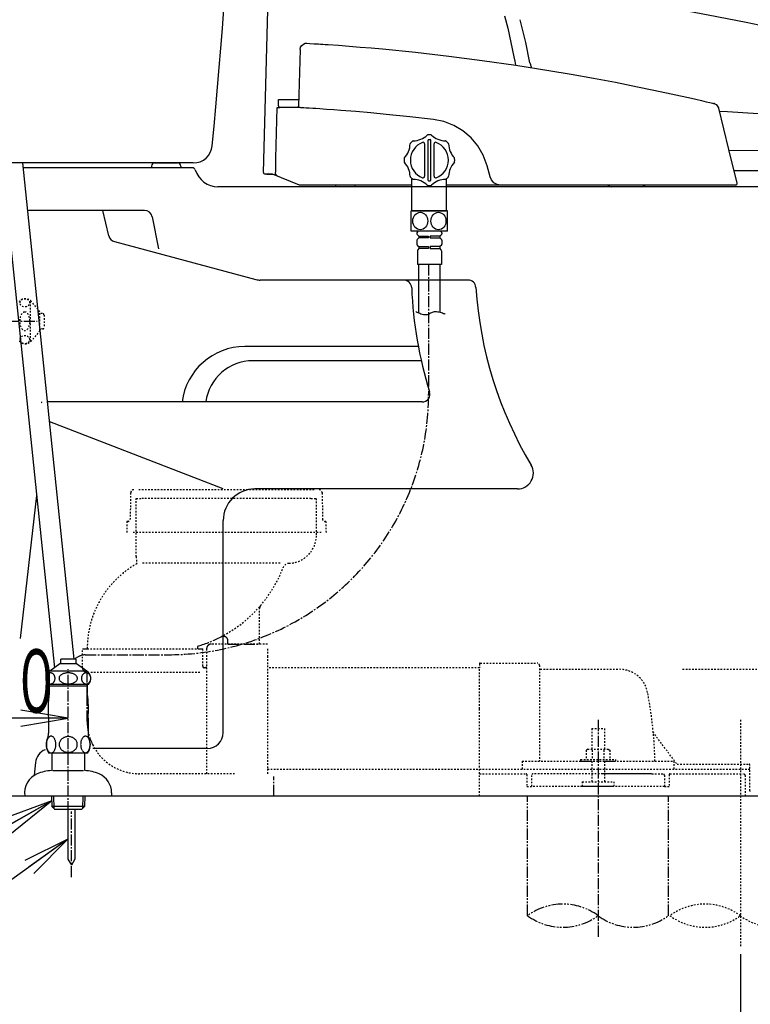
# Model space of a CAD drawing. Extents: x 0 to 2000, y 115 to 2915.
# Drawn here: x 462 to 924, y 444 to 1067 of the extents above; entities that cross this region are included whole.
import ezdxf
from ezdxf.enums import TextEntityAlignment as Align

# ---------------------------------------------------------------- set-up
doc = ezdxf.new("R2010")
doc.units = 0
for name, pattern in [('EXLTYPE2', [2, 1, -1]), ('EXLTYPE3', [10, 7, -1, 1, -1]), ('EXLTYPE4', [12, 7, -1, 1, -1, 1, -1])]:
    doc.linetypes.add(name, pattern=pattern)
doc.layers.get('0').update_dxf_attribs({"linetype": 'CONTINUOUS'})
doc.layers.get('DEFPOINTS').update_dxf_attribs({"linetype": 'CONTINUOUS'})
for name, color, linetype in [('タンク', 7, 'CONTINUOUS'), ('便器', 7, 'CONTINUOUS'), ('便座', 7, 'CONTINUOUS'), ('寸法', 7, 'CONTINUOUS'), ('止水栓', 7, 'CONTINUOUS')]:
    doc.layers.add(name, color=color, linetype=linetype)
doc.styles.add('EXCADDIM1', font='monotxt', dxfattribs={"width": 0.95, "bigfont": 'extfont'})
doc.styles.add('EXCADSTD', font='monotxt', dxfattribs={"bigfont": 'extfont'})
doc.styles.get("Standard").update_dxf_attribs({"font": 'monotxt', "bigfont": 'extfont'})
doc.dimstyles.new('ISO-25', dxfattribs={"dimtxt": 2.5, "dimasz": 2.5, "dimexe": 1.25, "dimexo": 0.625, "dimtad": 1, "dimtxsty": 'STANDARD', "dimcen": 2.5, "dimazin": 3, "dimtfac": 1, "dimtmove": 0, "dimatfit": 3})

# ---------------------------------------------------------------- blocks, each defined once
blk = doc.blocks.new('EX_NORM')
at = {"color": 0, "linetype": 'CONTINUOUS'}
for q in [(-1, 0.167), (-1, 0), (-1, -0.167)]:
    blk.add_line((0, 0), q, dxfattribs=at)
blk = doc.blocks.new('*D25')
at = {"layer": 'DEFPOINTS', "color": 0}
for p in [(392.52, 576), (917.52, 481), (917.52, 377)]:
    blk.add_point(p, dxfattribs=at)
at = {"layer": '寸法', "color": 3, "linetype": 'CONTINUOUS'}
for p, q in [((392.52, 571), (392.52, 367)), ((917.52, 476), (917.52, 367)), ((422.52, 377), (887.52, 377))]:
    blk.add_line(p, q, dxfattribs=at)
at = {"layer": '寸法', "color": 3, "xscale": 30, "yscale": 30, "zscale": 30, "rotation": 180}
blk.add_blockref('EX_NORM', (392.52, 377), dxfattribs=at)
at = {"layer": '寸法', "color": 3, "xscale": 30, "yscale": 30, "zscale": 30}
blk.add_blockref('EX_NORM', (917.52, 377), dxfattribs=at)
at = {"layer": '寸法', "color": 2, "insert": (655.02, 400.5), "char_height": 40, "attachment_point": 5, "style": 'EXCADDIM1'}
blk.add_mtext('（525）', dxfattribs=at)

msp = doc.modelspace()

# ---------------------------------------------------------------- linework, layer by layer
at = {"layer": 'タンク', "color": 7, "linetype": 'CONTINUOUS'}
msp.add_line((571.602, 976), (429.297, 976), dxfattribs=at)
at = {"layer": 'タンク', "color": 6, "linetype": 'CONTINUOUS'}
for p, q in [((450.792, 976), (483.752, 656.974)), ((496.332, 662.409), (463.841, 976))]:
    msp.add_line(p, q, dxfattribs=at)
at = {"layer": 'タンク', "color": 7, "linetype": 'CONTINUOUS'}
for centre, radius, start, end in [((-4394.513, 1454.747), 5000, 354.630752, 359.177813), ((571.602, 988), 12, 270, 354.630752)]:
    msp.add_arc(centre, radius, start, end, dxfattribs=at)
at = {"layer": '便器', "color": 7, "linetype": 'CONTINUOUS'}
for p, q in [((570.963, 973), (464.151, 973)), ((545.095, 974.07), (545.058, 973)), ((547.094, 976), (561.655, 976)), ((547.094, 976), (561.655, 976)), ((563.654, 974.07), (563.691, 973)), ((577.558, 976), (577.558, 976)), ((625.939, 961), (587.212, 961)), ((1127.515, 961), (639.939, 961)), ((540.756, 946), (466.949, 946)), ((518.212, 929.91), (514.407, 946)), ((545.665, 941.951), (549.574, 921.775)), ((521.762, 926.317), (611.242, 902.341)), ((745.284, 902), (613.83, 902)), ((713.87, 860), (604.201, 860)), ((715.741, 851), (609.247, 851)), ((716.24, 825), (479.486, 825)), ((590.514, 770), (480.787, 812.443)), ((472.513, 765.759), (462.058, 675.573)), ((776.623, 770), (610.514, 770)), ((590.514, 616), (590.514, 750)), ((580.514, 606), (508.1, 606)), ((471.842, 597.162), (470.902, 589.131)), ((392.518, 576), (1290, 576))]:
    msp.add_line(p, q, dxfattribs=at)
at = {"layer": '便器', "color": 6, "linetype": 'EXLTYPE2'}
for p, q in [((531.982, 767.537), (531.675, 750.972)), ((648.054, 769.5), (536.982, 769.5)), ((653.054, 767.537), (653.361, 750.972)), ((535.518, 727.213), (535.518, 764)), ((535.518, 764), (539.018, 764)), ((646.018, 764), (539.018, 764)), ((646.018, 764), (649.518, 764)), ((649.518, 741), (649.518, 764)), ((529.648, 749.5), (529.518, 742.5)), ((530.176, 749.5), (529.648, 749.5)), ((655.388, 749.5), (654.861, 749.5)), ((655.388, 749.5), (655.518, 742.5)), ((652.518, 742.5), (532.518, 742.5)), ((626.485, 723.009), (539.018, 723.009)), ((613.518, 672), (613.518, 694.534)), ((501.518, 657), (501.518, 669)), ((504.518, 669), (574.518, 669)), ((577.518, 658), (577.518, 669)), ((580.018, 669), (580.018, 590)), ((618.518, 672), (583.018, 672)), ((618.518, 669), (618.518, 664.348)), ((618.518, 664.348), (618.518, 600.6)), ((753.018, 660), (789.018, 660)), ((575.751, 654), (505.851, 654)), ((752.518, 657), (618.518, 657)), ((752.518, 659.5), (752.518, 657)), ((752.518, 631), (752.518, 657)), ((790.518, 658.5), (790.518, 598)), ((791.018, 656), (841.169, 656)), ((881.018, 656), (931.169, 656)), ((752.518, 576), (752.518, 631)), ((917.518, 624), (917.518, 481)), ((823.518, 618.567), (831.518, 618.567)), ((823.518, 618.567), (823.518, 605.5)), ((831.518, 618.567), (831.518, 605.5)), ((877.17, 596.4), (862.555, 615.887)), ((821.018, 605.5), (820.013, 604.919)), ((820.013, 604.919), (820.013, 599)), ((821.018, 605.5), (834.018, 605.5)), ((823.762, 604.919), (823.762, 599)), ((831.274, 604.919), (831.274, 599)), ((834.018, 605.5), (835.024, 604.919)), ((835.024, 604.919), (835.024, 599)), ((618.518, 600.6), (618.518, 593)), ((779.518, 598), (823.518, 598)), ((779.518, 598), (779.518, 593)), ((816.518, 599), (816.518, 598)), ((816.518, 599), (838.518, 599)), ((816.518, 598), (838.518, 598)), ((823.518, 598), (823.518, 585)), ((831.518, 598), (875.518, 598)), ((831.518, 598), (831.518, 585)), ((838.518, 599), (838.518, 598)), ((875.518, 598), (875.518, 593)), ((618.518, 593), (752.518, 593)), ((618.518, 593), (618.518, 590)), ((752.518, 593), (923.518, 593)), ((752.518, 593), (923.518, 593)), ((877.47, 596), (923.018, 596)), ((923.518, 579.3), (923.518, 595.5)), ((597.725, 590), (537.514, 590)), ((752.518, 590), (782.018, 590)), ((782.518, 589.5), (782.518, 582)), ((785.518, 589), (785.518, 582)), ((830.429, 590), (786.518, 590)), ((817.518, 585), (817.518, 582.25)), ((817.518, 585), (837.518, 585)), ((860.41, 590), (830.429, 590)), ((861.409, 590), (830.429, 590)), ((837.518, 585), (837.518, 582.25)), ((861.518, 590), (868.518, 590)), ((869.518, 589), (869.518, 582)), ((872.518, 589.5), (872.518, 582)), ((873.018, 590), (919.518, 590)), ((920.518, 589), (920.518, 576)), ((782.518, 582), (785.518, 582)), ((827.518, 582), (785.518, 582)), ((817.518, 582.25), (837.518, 582.25)), ((869.518, 582), (827.518, 582)), ((869.518, 582), (872.518, 582))]:
    msp.add_line(p, q, dxfattribs=at)
at = {"layer": '便器', "color": 6, "linetype": 'EXLTYPE3'}
for p, q in [((593.518, 672), (593.518, 673.89)), ((501.518, 669), (504.518, 669)), ((574.518, 669), (574.518, 670.461)), ((574.518, 669), (577.518, 669)), ((574.518, 668.953), (574.599, 669)), ((593.518, 672), (613.518, 672)), ((492.518, 565.6), (492.518, 656.2)), ((579.518, 657), (578.518, 657)), ((504.518, 637.637), (504.518, 653.127)), ((504.518, 623), (504.518, 637.637)), ((827.518, 624), (827.518, 486)), ((622.518, 576), (622.518, 588.23)), ((494.518, 524.7), (494.518, 566.2))]:
    msp.add_line(p, q, dxfattribs=at)
at = {"layer": '便器', "color": 6, "linetype": 'EXLTYPE4'}
for p, q in [((774.9, 576), (775.294, 576)), ((774.9, 576), (775.294, 576)), ((783.018, 500.308), (783.018, 576)), ((872.018, 500.308), (872.018, 576))]:
    msp.add_line(p, q, dxfattribs=at)
at = {"layer": '便器', "color": 6, "linetype": 'CONTINUOUS'}
for p, q in [((492.268, 567.7), (492.268, 536.097)), ((496.768, 567.7), (496.768, 536.097)), ((492.268, 536.097), (494.518, 532.2)), ((496.768, 536.097), (494.518, 532.2))]:
    msp.add_line(p, q, dxfattribs=at)
at = {"layer": '便器', "color": 7, "linetype": 'CONTINUOUS'}
for centre, radius, start, end in [((547.094, 974), 2, 90, 178), ((561.655, 974), 2, 2, 90), ((570.963, 971), 2, 17.104635, 90), ((587.212, 976), 15, 197.104635, 270), ((540.756, 941), 5, 10.965285, 90), ((523.056, 931.146), 5, 193.305622, 255), ((613.83, 912), 10, 255, 270), ((704.699, 897), 5, 2.112211, 90), ((959.526, 906.398), 250, 182.112211, 197.433687), ((745.284, 897), 5, 3.702562, 90), ((999.751, 913.467), 250, 183.702562, 210.886233), ((604.201, 820), 40, 90, 172.819244), ((609.247, 821), 30, 90, 172.337744), ((716.24, 830), 5, 270, 17.433687), ((936.521, 1005.29), 495, 201.359711, 201.436282), ((776.623, 780), 10, 270, 30.886233), ((610.514, 750), 20, 90, 180), ((580.514, 616), 10, 270, 0), ((481.774, 596), 10, 112.946551, 173.327272)]:
    msp.add_arc(centre, radius, start, end, dxfattribs=at)
at = {"layer": '便器', "color": 6, "linetype": 'EXLTYPE2'}
for centre, radius, start, end in [((533.982, 767.5), 2, 90, 178.939088), ((651.054, 767.5), 2, 1.060912, 90), ((530.176, 751), 1.5, 270, 358.939088), ((654.861, 751), 1.5, 181.060912, 270), ((631.518, 741), 18, 271.846526, 359.999983), ((566.189, 669), 61.671, 119.475075, 179.999937), ((553.519, 727.214), 18.001, 180.000473, 192.239093), ((535.696, 722.95), 0.3, 299.482884, 6.200411), ((532.018, 722.549), 4, 6.211394, 12.239409), ((632.227, 719.011), 4, 91.846824, 158.925074), ((551.059, 750.291), 82.987, 297.315346, 338.924917), ((753.018, 659.5), 0.5, 90.000008, 179.99999), ((789.018, 658.5), 1.5, 359.999995, 89.999997), ((791.018, 656.5), 0.5, 179.99999, 269.999999), ((841.169, 638), 18, 11.039739, 89.999984), ((610.518, 593), 253, 5.215901, 11.039711), ((862.955, 616.187), 0.5, 185.248055, 216.869801), ((862.955, 616.187), 0.5, 185.248055, 216.869801), ((610.518, 593), 253, 1.1324, 5.215901), ((537.514, 622.999), 32.996, 206.279225, 270), ((923.018, 595.5), 0.5, 359.999995, 90.000011), ((782.018, 589.5), 0.5, 359.999995, 90.000011), ((786.518, 589), 1, 89.999977, 180.000009), ((868.518, 589), 1, 359.999995, 90.000004), ((873.018, 589.5), 0.5, 89.999991, 180.000002), ((919.518, 589), 1, 359.999995, 90.000004), ((923.818, 579.3), 0.3, 180.000376, 269.999586), ((895.268, 470.122), 37.5, 53.60609, 126.39391), ((895.268, 530.493), 37.5, 233.60609, 306.39391), ((939.768, 530.493), 37.5, 233.60609, 306.39391)]:
    msp.add_arc(centre, radius, start, end, dxfattribs=at)
at = {"layer": '便器', "color": 6, "linetype": 'EXLTYPE3'}
for centre, radius, start, end in [((616.518, 694.534), 3, 139.577252, 179.999896), ((551.052, 750.287), 82.989, 286.579311, 297.32031), ((590.518, 673.89), 3, 0.00001, 117.320589), ((574.818, 670.461), 0.3, 106.579972, 180.000005), ((583.018, 669), 3, 89.999996, 180.000005), ((504.518, 657), 3, 180.000009, 255.522489), ((503.518, 653.127), 1, 359.999819, 75.522931), ((578.518, 658), 1, 180.000005, 270.000001), ((579.518, 657.5), 0.5, 269.999997, 0), ((537.514, 622.999), 32.996, 179.998612, 206.279225)]:
    msp.add_arc(centre, radius, start, end, dxfattribs=at)
at = {"layer": '便器', "color": 6, "linetype": 'CONTINUOUS'}
msp.add_arc((521.493, 604.676), 25, 141.057556, 141.057605, dxfattribs=at)
at = {"layer": '便器', "color": 6, "linetype": 'EXLTYPE4'}
for centre, start, end in [((805.268, 470.122), 53.60609, 126.39391), ((805.268, 530.494), 233.60609, 306.39391), ((849.768, 530.494), 233.60609, 306.39391)]:
    msp.add_arc(centre, 37.5, start, end, dxfattribs=at)
at = {"layer": '便器', "color": 6, "linetype": 'CONTINUOUS'}
msp.add_point((653.054, 767.537), dxfattribs=at)
at = {"layer": '便座', "color": 6, "linetype": 'EXLTYPE2'}
for p, q in [((468.56, 863.5), (468.56, 888.5)), ((474.56, 882), (469.159, 888.5)), ((474.56, 870), (474.56, 882)), ((476.242, 880.898), (474.56, 880.982)), ((477.192, 879.899), (477.192, 872.102)), ((474.56, 870), (469.159, 863.5)), ((476.242, 871.103), (474.56, 871.019))]:
    msp.add_line(p, q, dxfattribs=at)
at = {"layer": '便座', "color": 6, "linetype": 'EXLTYPE3'}
msp.add_line((384.358, 876), (472.861, 876), dxfattribs=at)
at = {"layer": '便座', "color": 6, "linetype": 'CONTINUOUS', "flags": 128}
msp.add_lwpolyline([(501.548, 656.789), (501.548, 658.237)], dxfattribs=at)
at = {"layer": '便座', "color": 6, "linetype": 'EXLTYPE2'}
for centre, radius, start, end in [((465.36, 885.25), 5, 40.541602, 139.458398), ((476.192, 879.899), 1, 0, 87.137595), ((476.192, 872.102), 1, 272.862405, 0), ((465.36, 866.75), 5, 220.541602, 319.458398)]:
    msp.add_arc(centre, radius, start, end, dxfattribs=at)
for centre, major_axis, ratio in [((465.06, 887.621), (-3, 0), 0.8735), ((465.06, 876), (0, 6), 0.5), ((465.06, 864.38), (-3, 0), 0.8735)]:
    msp.add_ellipse(centre, major_axis=major_axis, ratio=ratio, dxfattribs=at)
at = {"layer": '寸法', "color": 6, "linetype": 'CONTINUOUS'}
for p, q in [((616, 970.026), (619.334, 1097.357)), ((639.208, 1047.807), (638.16, 1012.01)), ((639.208, 1047.807), (639.209, 1047.82)), ((625.417, 1012.121), (625.522, 1016.139)), ((625.522, 1016.139), (631.42, 1016.139)), ((631.42, 1016.139), (638.281, 1016.139)), ((624.527, 1011.095), (626.416, 1011.095)), ((631.315, 1011.095), (626.416, 1011.095)), ((637.175, 1011.095), (631.315, 1011.095)), ((638.16, 1012.01), (638.159, 1012.007)), ((719.871, 990.32), (719.871, 965.32)), ((720.371, 990.82), (721.371, 990.82)), ((721.871, 965.32), (721.871, 990.32)), ((717.871, 988.067), (717.871, 967.573)), ((723.871, 967.573), (723.871, 988.067)), ((910.349, 984.208), (991.537, 983.382)), ((759.248, 967.188), (757.376, 974.172)), ((985.833, 971.003), (913.606, 971.003)), ((621.756, 969), (617, 969)), ((618.106, 969), (619.075, 969)), ((619.095, 969.75), (619.074, 969.75)), ((619.075, 969), (621.757, 969)), ((638.773, 962), (621.757, 969)), ((709.731, 946.12), (709.731, 965.778)), ((720.371, 964.82), (721.371, 964.82)), ((731.731, 946.12), (731.731, 966.07)), ((709.731, 962), (638.773, 962)), ((661.753, 961), (661.753, 962)), ((673.753, 962), (673.753, 961)), ((914.602, 962), (731.731, 962)), ((854.798, 961), (835.926, 961)), ((732.371, 945.82), (709.371, 945.82)), ((709.371, 932.82), (709.371, 945.82)), ((710.031, 945.82), (710.331, 945.82)), ((710.171, 945.82), (710.471, 945.82)), ((710.471, 945.82), (731.271, 945.82)), ((731.271, 945.82), (731.571, 945.82)), ((732.371, 932.82), (732.371, 945.82)), ((732.371, 932.82), (709.371, 932.82)), ((712.971, 931.82), (712.971, 931.313)), ((713.362, 930.52), (714.271, 929.82)), ((714.271, 928.62), (713.362, 927.921)), ((728.171, 932.82), (713.571, 932.82)), ((727.771, 932.82), (713.971, 932.82)), ((714.271, 929.82), (720.271, 929.82)), ((714.271, 929.82), (714.271, 928.62)), ((720.271, 928.62), (714.271, 928.62)), ((720.271, 929.82), (720.271, 928.62)), ((727.471, 929.82), (721.471, 929.82)), ((721.471, 929.82), (721.471, 928.62)), ((721.471, 928.62), (727.471, 928.62)), ((728.381, 930.52), (727.471, 929.82)), ((727.471, 929.82), (727.471, 928.62)), ((727.471, 928.62), (728.381, 927.921)), ((728.771, 931.82), (728.771, 931.313)), ((712.971, 927.128), (712.971, 924.613)), ((713.362, 923.82), (714.271, 923.12)), ((714.271, 921.92), (713.564, 921.213)), ((714.271, 923.12), (720.271, 923.12)), ((714.271, 923.12), (714.271, 921.92)), ((720.271, 921.92), (714.271, 921.92)), ((720.271, 923.12), (720.271, 921.92)), ((727.471, 923.12), (721.471, 923.12)), ((721.471, 923.12), (721.471, 921.92)), ((721.471, 921.92), (727.471, 921.92)), ((728.381, 923.82), (727.471, 923.12)), ((727.471, 923.12), (727.471, 921.92)), ((727.471, 921.92), (728.179, 921.213)), ((728.771, 927.128), (728.771, 924.613)), ((713.271, 920.506), (713.271, 911.82)), ((728.471, 920.506), (728.471, 911.82)), ((728.471, 911.82), (713.271, 911.82)), ((714.069, 911.82), (714.069, 881.314)), ((727.671, 881.681), (727.671, 911.82))]:
    msp.add_line(p, q, dxfattribs=at)
at = {"layer": '寸法', "color": 7, "linetype": 'CONTINUOUS'}
for p, q in [((709.731, 961), (587.212, 961)), ((1127.515, 961), (731.731, 961))]:
    msp.add_line(p, q, dxfattribs=at)
at = {"layer": '寸法', "color": 6, "linetype": 'EXLTYPE3'}
for p, q in [((720.415, 911.82), (720.415, 829.962)), ((503.239, 665.226), (555.679, 665.226))]:
    msp.add_line(p, q, dxfattribs=at)
at = {"layer": '寸法', "color": 3, "linetype": 'CONTINUOUS'}
for p, q in [((492.518, 625.1), (462.518, 630.1)), ((492.518, 625.1), (392.518, 625.1)), ((462.518, 620.1), (492.518, 625.1))]:
    msp.add_line(p, q, dxfattribs=at)
at = {"layer": '寸法', "color": 6, "linetype": 'CONTINUOUS', "flags": 128}
for points in [[(768.446, 1068.984), (770.443, 1061.239), (774.359, 1043.167)], [(784.497, 1039.39), (781.846, 1052.183), (778.372, 1066.565)], [(639.209, 1047.82), (639.472, 1049.134), (640.154, 1050.287), (641.179, 1051.15), (642.433, 1051.627), (643.415, 1051.697), (643.448, 1051.696)], [(643.448, 1051.696), (645.368, 1051.579), (648.039, 1051.412), (650.822, 1051.233), (651.96, 1051.158), (653.456, 1051.058), (655.067, 1050.949), (656.913, 1050.823)], [(656.913, 1050.823), (663.317, 1050.363), (670.075, 1049.848), (677.066, 1049.285), (684.17, 1048.681), (691.265, 1048.043), (712.195, 1045.957), (733.249, 1043.558), (754.357, 1040.852), (775.452, 1037.847), (796.466, 1034.547), (810.569, 1032.159), (824.646, 1029.636), (838.646, 1026.991), (852.516, 1024.235), (861.712, 1022.331), (870.79, 1020.393), (879.605, 1018.456), (884.651, 1017.321), (889.387, 1016.24), (892.904, 1015.427), (895.876, 1014.733), (898.2, 1014.185), (899.85, 1013.794), (900.538, 1013.63), (900.897, 1013.545), (900.84, 1013.558)], [(774.359, 1043.167), (774.888, 1040.287), (775.313, 1037.866)], [(623.668, 969.079), (623.708, 971.078), (623.872, 979.072), (624.527, 1011.095)], [(639.1, 1010.982), (637.654, 1011.067), (637.175, 1011.095)], [(639.1, 1010.982), (639.083, 1010.983), (638.912, 1011.011), (638.605, 1011.148), (638.361, 1011.377), (638.207, 1011.675), (638.159, 1012.007)], [(660.428, 1009.566), (655.727, 1009.905), (651.523, 1010.196), (649.116, 1010.356), (647.207, 1010.481), (644.769, 1010.637), (642.953, 1010.75), (641.555, 1010.836), (640.37, 1010.907), (639.555, 1010.955), (639.1, 1010.982)], [(723.408, 1003.546), (708.477, 1005.223), (693.607, 1006.738), (683.92, 1007.642), (674.315, 1008.475), (664.868, 1009.232), (660.428, 1009.566)], [(903.854, 1010.631), (903.831, 1010.774), (903.499, 1011.572), (903.063, 1012.211), (902.581, 1012.698), (902.101, 1013.047), (901.67, 1013.28), (901.323, 1013.42), (901.088, 1013.495), (900.99, 1013.522), (900.966, 1013.528), (900.954, 1013.531), (900.945, 1013.533), (900.936, 1013.535), (900.927, 1013.538), (900.907, 1013.542), (900.704, 1013.591), (900.68, 1013.596)], [(915.517, 963.255), (910.253, 984.597), (903.834, 1010.613)], [(1146.141, 998.054), (1146.043, 998.056), (1144.419, 998.088), (1141.71, 998.142), (1137.972, 998.22), (1133.268, 998.321), (1127.68, 998.447), (1121.291, 998.599), (1114.177, 998.778), (1106.5, 998.983), (1098.069, 999.221), (1089.313, 999.483), (1079.915, 999.782), (1067.025, 1000.22), (1053.441, 1000.718), (1039.282, 1001.277), (1021.881, 1002.018), (1003.947, 1002.846), (985.549, 1003.762), (966.835, 1004.763), (947.839, 1005.852), (928.694, 1007.023), (909.374, 1008.279), (904.324, 1008.627)], [(757.376, 974.172), (754.898, 980.92), (751.51, 986.746), (747.2, 991.925), (742.071, 996.305), (736.286, 999.765), (730.004, 1002.197), (723.408, 1003.546)], [(624.937, 967.692), (624.714, 967.823), (624.426, 968.076), (624.018, 968.549), (623.671, 969.074), (623.668, 969.079)], [(766.009, 962), (763.693, 962.394), (761.638, 963.533), (760.075, 965.287), (759.248, 967.188)], [(712.242, 882.157), (712.332, 882.111), (712.587, 881.983), (712.985, 881.793), (713.502, 881.557), (714.116, 881.294), (714.803, 881.022), (715.541, 880.759), (716.306, 880.523), (717.077, 880.332), (717.83, 880.204), (718.542, 880.157), (719.186, 880.202), (719.781, 880.326), (720.336, 880.512), (720.864, 880.742), (721.375, 880.999), (721.881, 881.267), (722.394, 881.528), (722.926, 881.765), (723.486, 881.96), (724.088, 882.097), (724.742, 882.157), (725.444, 882.132), (726.185, 882.032), (726.944, 881.874), (727.698, 881.674), (728.424, 881.448), (729.1, 881.213), (729.703, 880.984), (730.211, 880.778), (730.602, 880.611), (730.853, 880.498), (730.942, 880.457)]]:
    msp.add_lwpolyline(points, dxfattribs=at)
at = {"layer": '寸法', "color": 6, "linetype": 'CONTINUOUS'}
for centre, radius, start, end in [((191.641, -2616.965), 3753.273, 75.415073, 81.417919), ((813.919, 1045.487), 30.047, 191.707861, 193.740579), ((813.836, 1045.467), 29.962, 193.740579, 195.779004), ((813.918, 1045.49), 30.047, 195.779004, 197.811709), ((626.416, 1012.095), 1, 178.5, 270), ((720.871, 977.82), 16, 131.181903, 138.818097), ((710.665, 989.486), 0.5, 91.200882, 131.181903), ((710.379, 1003.147), 13.164, 271.200882, 313.814765), ((719.839, 993.287), 0.5, 93.817448, 133.814765), ((720.871, 977.82), 16.001, 86.182552, 93.817448), ((720.371, 990.32), 0.5, 90, 180), ((721.371, 990.32), 0.5, 0, 90), ((721.904, 993.287), 0.5, 46.185235, 86.182552), ((731.364, 1003.147), 13.164, 226.185235, 268.799118), ((731.077, 989.486), 0.5, 48.818097, 88.799118), ((720.871, 977.82), 16, 41.181903, 48.818097), ((695.544, 988.313), 13.164, 316.185235, 358.799118), ((709.206, 988.026), 0.5, 138.818097, 178.799118), ((720.871, 977.82), 12, 111.323687, 248.676313), ((716.871, 988.067), 1, 0, 111.323687), ((724.871, 988.067), 1, 68.676313, 180), ((720.871, 977.82), 12, 291.323687, 68.676313), ((732.537, 988.026), 0.5, 1.200882, 41.181903), ((746.199, 988.313), 13.164, 181.200882, 223.814765), ((720.871, 977.82), 16.001, 176.182552, 183.817448), ((705.404, 978.852), 0.5, 136.185235, 176.182552), ((736.339, 978.852), 0.5, 3.817448, 43.814765), ((720.871, 977.82), 16.001, 356.182552, 3.817448), ((705.404, 976.788), 0.5, 183.817448, 223.814765), ((695.544, 967.328), 13.164, 1.200882, 43.814765), ((746.199, 967.328), 13.164, 136.185235, 178.799118), ((736.339, 976.788), 0.5, 316.185235, 356.182552), ((617, 970), 1, 178.5, 270), ((709.206, 967.614), 0.5, 181.200882, 221.181903), ((720.871, 977.82), 16, 221.181903, 228.818097), ((710.665, 966.155), 0.5, 228.818097, 268.799118), ((710.379, 952.493), 13.164, 46.185235, 88.799118), ((716.871, 967.573), 1, 248.676313, 0), ((720.371, 965.32), 0.5, 180, 270), ((721.371, 965.32), 0.5, 270, 0), ((731.364, 952.493), 13.164, 91.200882, 133.814765), ((724.871, 967.573), 1, 180, 291.323687), ((731.077, 966.155), 0.5, 271.200882, 311.181903), ((720.871, 977.82), 16, 311.181903, 318.818097), ((732.537, 967.614), 0.5, 318.818097, 358.799118), ((719.839, 962.353), 0.5, 226.185235, 266.182552), ((720.871, 977.82), 16.001, 266.182552, 273.817448), ((721.904, 962.353), 0.5, 273.817448, 313.814765), ((835.926, 964), 3, 221.810315, 270), ((854.798, 964), 3, 270, 318.189685), ((914.555, 963), 1, 272.670609, 14.285612), ((710.031, 946.12), 0.3, 180, 270), ((710.171, 946.12), 0.3, 180, 270), ((731.431, 946.12), 0.3, 270, 0), ((731.571, 946.12), 0.3, 270, 0), ((713.971, 931.82), 1, 90, 180), ((713.971, 931.313), 1, 180, 232.431408), ((713.971, 927.128), 1, 127.568592, 180), ((727.771, 931.82), 1, 0, 90), ((727.771, 931.313), 1, 307.568592, 0), ((727.771, 927.128), 1, 0, 52.431408), ((713.971, 924.613), 1, 180, 232.431408), ((714.271, 920.506), 1, 135, 180), ((727.471, 920.506), 1, 0, 45), ((727.771, 924.613), 1, 307.568592, 0)]:
    msp.add_arc(centre, radius, start, end, dxfattribs=at)
at = {"layer": '寸法', "color": 6, "linetype": 'EXLTYPE3'}
for centre, radius, start, end in [((555.679, 829.962), 164.736, 270, 0), ((504.238, 653.548), 11.72, 94.892114, 128.186739)]:
    msp.add_arc(centre, radius, start, end, dxfattribs=at)
at = {"layer": '寸法', "color": 6, "linetype": 'CONTINUOUS'}
for centre, major_axis in [((715.119, 939.32), (0, 5.5)), ((726.623, 939.32), (0, -5.5))]:
    msp.add_ellipse(centre, major_axis=major_axis, ratio=0.8636364, dxfattribs=at)
at = {"layer": '止水栓', "color": 6, "linetype": 'CONTINUOUS'}
for p, q in [((487.767, 659.401), (487.767, 662.409)), ((497.269, 662.409), (487.767, 662.409)), ((497.269, 662.409), (497.269, 659.401)), ((479.973, 653.439), (479.745, 653.3)), ((480.211, 653.554), (479.973, 653.439)), ((480.457, 653.647), (480.211, 653.554)), ((480.709, 653.713), (480.457, 653.647)), ((480.964, 653.752), (480.709, 653.713)), ((487.219, 659.401), (480.772, 654.887)), ((504.265, 654.887), (480.772, 654.887)), ((481.222, 653.766), (480.964, 653.752)), ((481.479, 653.752), (481.221, 653.766)), ((481.735, 653.713), (481.479, 653.752)), ((481.986, 653.647), (481.735, 653.713)), ((482.233, 653.556), (481.986, 653.647)), ((482.471, 653.442), (482.233, 653.556)), ((482.699, 653.3), (482.471, 653.442)), ((497.818, 659.401), (487.219, 659.401)), ((490.052, 653.439), (489.6, 653.3)), ((490.522, 653.556), (490.052, 653.439)), ((491.008, 653.647), (490.522, 653.556)), ((491.505, 653.713), (491.008, 653.647)), ((492.009, 653.754), (491.505, 653.713)), ((492.518, 653.766), (492.009, 653.754)), ((493.027, 653.752), (492.518, 653.764)), ((493.531, 653.713), (493.027, 653.752)), ((494.028, 653.647), (493.531, 653.713)), ((494.513, 653.556), (494.028, 653.647)), ((494.984, 653.442), (494.513, 653.556)), ((495.436, 653.3), (494.984, 653.442)), ((504.265, 654.887), (497.818, 659.401)), ((502.563, 653.439), (502.334, 653.3)), ((502.801, 653.554), (502.563, 653.439)), ((503.047, 653.647), (502.801, 653.554)), ((503.299, 653.713), (503.047, 653.647)), ((503.554, 653.752), (503.299, 653.713)), ((503.812, 653.766), (503.554, 653.752)), ((504.069, 653.752), (503.811, 653.766)), ((504.325, 653.713), (504.069, 653.752)), ((504.577, 653.647), (504.325, 653.713)), ((504.823, 653.556), (504.577, 653.647)), ((505.061, 653.442), (504.823, 653.556)), ((505.29, 653.3), (505.061, 653.442)), ((478.28, 650.578), (478.268, 650.275)), ((478.268, 650.275), (478.279, 649.97)), ((478.279, 649.97), (478.313, 649.67)), ((478.313, 650.881), (478.28, 650.578)), ((478.369, 651.179), (478.313, 650.881)), ((478.313, 649.67), (478.369, 649.372)), ((478.446, 651.469), (478.369, 651.179)), ((478.369, 649.372), (478.446, 649.081)), ((478.545, 651.75), (478.446, 651.469)), ((478.446, 649.081), (478.545, 648.801)), ((478.664, 652.021), (478.545, 651.75)), ((478.545, 648.801), (478.664, 648.53)), ((478.802, 652.277), (478.664, 652.021)), ((478.664, 648.53), (478.802, 648.273)), ((478.959, 652.519), (478.802, 652.277)), ((478.802, 648.273), (478.959, 648.029)), ((479.133, 652.743), (478.959, 652.519)), ((478.959, 648.029), (479.133, 647.807)), ((479.323, 652.951), (479.133, 652.743)), ((479.133, 647.807), (479.323, 647.602)), ((479.528, 653.137), (479.323, 652.951)), ((479.323, 647.602), (479.527, 647.416)), ((479.527, 647.416), (479.745, 647.25)), ((479.745, 653.3), (479.528, 653.137)), ((479.745, 647.25), (479.974, 647.109)), ((482.47, 647.111), (482.699, 647.25)), ((482.916, 653.134), (482.699, 653.3)), ((482.699, 647.25), (482.917, 647.414)), ((483.121, 652.949), (482.916, 653.134)), ((482.917, 647.414), (483.121, 647.599)), ((483.311, 652.743), (483.121, 652.949)), ((483.121, 647.599), (483.311, 647.807)), ((483.485, 652.521), (483.311, 652.743)), ((483.311, 647.807), (483.485, 648.032)), ((483.642, 652.277), (483.485, 652.521)), ((483.485, 648.032), (483.642, 648.273)), ((483.78, 652.021), (483.642, 652.277)), ((483.642, 648.273), (483.78, 648.53)), ((483.899, 651.75), (483.78, 652.021)), ((483.78, 648.53), (483.899, 648.801)), ((483.998, 651.469), (483.899, 651.75)), ((483.899, 648.801), (483.998, 649.081)), ((484.076, 651.179), (483.998, 651.469)), ((483.998, 649.081), (484.076, 649.372)), ((484.131, 650.881), (484.076, 651.179)), ((484.076, 649.372), (484.131, 649.67)), ((484.165, 650.58), (484.131, 650.881)), ((484.131, 649.67), (484.165, 649.972)), ((484.176, 650.275), (484.165, 650.58)), ((484.165, 649.972), (484.176, 650.275)), ((486.705, 650.578), (486.683, 650.275)), ((486.683, 650.275), (486.705, 649.97)), ((486.772, 650.881), (486.705, 650.578)), ((486.705, 649.97), (486.772, 649.67)), ((486.882, 651.179), (486.772, 650.881)), ((486.772, 649.67), (486.882, 649.372)), ((487.034, 651.469), (486.882, 651.179)), ((486.882, 649.372), (487.035, 649.081)), ((487.229, 651.75), (487.034, 651.469)), ((487.035, 649.081), (487.23, 648.801)), ((487.464, 652.021), (487.229, 651.75)), ((487.23, 648.801), (487.464, 648.53)), ((487.738, 652.277), (487.464, 652.021)), ((487.464, 648.53), (487.738, 648.273)), ((488.048, 652.519), (487.738, 652.277)), ((487.738, 648.273), (488.048, 648.029)), ((488.392, 652.743), (488.048, 652.519)), ((488.048, 648.029), (488.392, 647.807)), ((488.767, 652.951), (488.392, 652.743)), ((488.392, 647.807), (488.767, 647.602)), ((489.171, 653.137), (488.767, 652.951)), ((488.767, 647.602), (489.171, 647.416)), ((489.6, 653.3), (489.171, 653.137)), ((489.171, 647.416), (489.6, 647.25)), ((489.6, 647.25), (490.052, 647.109)), ((494.984, 647.111), (495.436, 647.25)), ((495.865, 653.134), (495.436, 653.3)), ((495.436, 647.25), (495.865, 647.414)), ((496.269, 652.949), (495.865, 653.134)), ((495.865, 647.414), (496.269, 647.599)), ((496.644, 652.743), (496.269, 652.949)), ((496.269, 647.599), (496.644, 647.807)), ((496.988, 652.521), (496.644, 652.743)), ((496.644, 647.807), (496.988, 648.032)), ((497.298, 652.277), (496.988, 652.521)), ((496.988, 648.032), (497.297, 648.273)), ((497.297, 648.273), (497.572, 648.53)), ((497.572, 652.021), (497.298, 652.277)), ((497.806, 651.75), (497.572, 652.021)), ((497.572, 648.53), (497.806, 648.801)), ((498.001, 651.469), (497.806, 651.75)), ((497.806, 648.801), (498.001, 649.081)), ((498.154, 651.179), (498.001, 651.469)), ((498.001, 649.081), (498.154, 649.372)), ((498.264, 650.881), (498.154, 651.179)), ((498.154, 649.372), (498.264, 649.67)), ((498.331, 650.58), (498.264, 650.881)), ((498.264, 649.67), (498.331, 649.972)), ((498.353, 650.275), (498.331, 650.58)), ((498.331, 649.972), (498.353, 650.275)), ((500.867, 650.578), (500.856, 650.275)), ((500.856, 650.275), (500.867, 649.97)), ((500.901, 650.881), (500.867, 650.578)), ((500.867, 649.97), (500.901, 649.67)), ((500.957, 651.179), (500.901, 650.881)), ((500.901, 649.67), (500.957, 649.372)), ((501.034, 651.469), (500.957, 651.179)), ((500.957, 649.372), (501.034, 649.081)), ((501.133, 651.75), (501.034, 651.469)), ((501.034, 649.081), (501.133, 648.801)), ((501.252, 652.021), (501.133, 651.75)), ((501.133, 648.801), (501.252, 648.53)), ((501.39, 652.277), (501.252, 652.021)), ((501.252, 648.53), (501.39, 648.273)), ((501.547, 652.519), (501.39, 652.277)), ((501.39, 648.273), (501.547, 648.029)), ((501.722, 652.743), (501.547, 652.519)), ((501.547, 648.029), (501.722, 647.807)), ((501.912, 652.951), (501.722, 652.743)), ((501.722, 647.807), (501.912, 647.602)), ((502.116, 653.137), (501.912, 652.951)), ((501.912, 647.602), (502.116, 647.416)), ((502.334, 653.3), (502.116, 653.137)), ((502.116, 647.416), (502.334, 647.25)), ((502.334, 647.25), (502.563, 647.109)), ((505.061, 647.111), (505.29, 647.25)), ((505.507, 653.134), (505.29, 653.3)), ((505.29, 647.25), (505.507, 647.414)), ((505.712, 652.949), (505.507, 653.134)), ((505.507, 647.414), (505.712, 647.599)), ((505.902, 652.743), (505.712, 652.949)), ((505.712, 647.599), (505.902, 647.807)), ((506.076, 652.521), (505.902, 652.743)), ((505.902, 647.807), (506.076, 648.032)), ((506.233, 652.277), (506.076, 652.521)), ((506.076, 648.032), (506.233, 648.273)), ((506.372, 652.021), (506.233, 652.277)), ((506.233, 648.273), (506.372, 648.53)), ((506.491, 651.75), (506.372, 652.021)), ((506.372, 648.53), (506.491, 648.801)), ((506.589, 651.469), (506.491, 651.75)), ((506.491, 648.801), (506.59, 649.081)), ((506.667, 651.179), (506.589, 651.469)), ((506.59, 649.081), (506.667, 649.372)), ((506.723, 650.881), (506.667, 651.179)), ((506.667, 649.372), (506.723, 649.67)), ((506.757, 650.58), (506.723, 650.881)), ((506.723, 649.67), (506.756, 649.972)), ((506.756, 649.972), (506.768, 650.275)), ((506.768, 650.275), (506.757, 650.58)), ((505.269, 646.501), (479.768, 646.501)), ((479.974, 647.109), (480.212, 646.994)), ((480.212, 646.994), (480.457, 646.904)), ((480.457, 646.904), (480.709, 646.838)), ((480.514, 646.501), (480.514, 640.683)), ((480.519, 645.5), (504.518, 645.5)), ((480.709, 646.838), (480.964, 646.799)), ((481.222, 646.784), (481.479, 646.799)), ((481.479, 646.799), (481.735, 646.838)), ((481.735, 646.838), (481.986, 646.904)), ((481.986, 646.904), (482.232, 646.996)), ((482.232, 646.996), (482.47, 647.111)), ((490.052, 647.109), (490.523, 646.994)), ((490.523, 646.994), (491.008, 646.904)), ((491.008, 646.904), (491.505, 646.838)), ((491.505, 646.838), (492.009, 646.799)), ((492.009, 646.799), (492.518, 646.784)), ((492.518, 646.784), (493.027, 646.796)), ((493.027, 646.796), (493.531, 646.838)), ((493.531, 646.838), (494.028, 646.904)), ((494.028, 646.904), (494.514, 646.994)), ((494.514, 646.994), (494.984, 647.111)), ((502.563, 647.109), (502.801, 646.994)), ((502.801, 646.994), (503.047, 646.904)), ((503.047, 646.904), (503.299, 646.838)), ((503.299, 646.838), (503.554, 646.799)), ((503.554, 646.799), (503.812, 646.784)), ((503.812, 646.784), (504.07, 646.799)), ((504.07, 646.799), (504.325, 646.838)), ((504.325, 646.838), (504.577, 646.904)), ((504.522, 646.501), (504.522, 640.683)), ((504.577, 646.904), (504.823, 646.996)), ((504.823, 646.996), (505.061, 647.111)), ((480.018, 625.102), (480.018, 615.69)), ((505.018, 625.102), (505.018, 615.69)), ((478.773, 609.841), (478.714, 609.391)), ((478.851, 610.28), (478.773, 609.841)), ((478.951, 610.707), (478.851, 610.28)), ((479.071, 611.115), (478.951, 610.707)), ((479.212, 611.506), (479.071, 611.115)), ((479.371, 611.869), (479.212, 611.506)), ((479.549, 612.211), (479.371, 611.869)), ((479.742, 612.521), (479.549, 612.211)), ((479.95, 612.802), (479.742, 612.521)), ((480.169, 613.051), (479.95, 612.802)), ((480.401, 613.263), (480.169, 613.051)), ((480.643, 613.439), (480.401, 613.263)), ((480.895, 613.578), (480.643, 613.439)), ((481.148, 613.679), (480.895, 613.578)), ((481.41, 613.74), (481.148, 613.679)), ((481.671, 613.759), (481.41, 613.74)), ((481.932, 613.74), (481.671, 613.759)), ((482.191, 613.679), (481.932, 613.74)), ((482.447, 613.578), (482.191, 613.679)), ((482.696, 613.442), (482.447, 613.578)), ((482.938, 613.263), (482.696, 613.442)), ((483.17, 613.051), (482.938, 613.263)), ((483.39, 612.802), (483.17, 613.051)), ((483.597, 612.521), (483.39, 612.802)), ((483.793, 612.211), (483.597, 612.521)), ((483.968, 611.869), (483.793, 612.211)), ((484.127, 611.506), (483.968, 611.869)), ((484.269, 611.115), (484.127, 611.506)), ((484.388, 610.707), (484.269, 611.115)), ((484.488, 610.28), (484.388, 610.707)), ((484.569, 609.841), (484.488, 610.28)), ((484.625, 609.391), (484.569, 609.841)), ((487.113, 610.2), (486.961, 609.784)), ((487.306, 610.602), (487.113, 610.2)), ((487.538, 610.988), (487.306, 610.602)), ((487.806, 611.357), (487.538, 610.988)), ((488.111, 611.703), (487.806, 611.357)), ((488.448, 612.023), (488.111, 611.703)), ((488.819, 612.319), (488.448, 612.023)), ((489.217, 612.585), (488.819, 612.319)), ((489.64, 612.819), (489.217, 612.585)), ((490.084, 613.019), (489.64, 612.819)), ((490.545, 613.188), (490.084, 613.019)), ((491.024, 613.317), (490.545, 613.188)), ((491.515, 613.412), (491.024, 613.317)), ((492.01, 613.469), (491.515, 613.412)), ((492.511, 613.488), (492.01, 613.469)), ((492.513, 613.488), (492.511, 613.488)), ((492.516, 613.488), (492.513, 613.488)), ((492.518, 613.488), (492.516, 613.488)), ((493.053, 613.466), (492.572, 613.488)), ((493.529, 613.41), (493.053, 613.466)), ((493.998, 613.317), (493.529, 613.41)), ((494.476, 613.188), (493.998, 613.317)), ((494.94, 613.019), (494.476, 613.188)), ((495.384, 612.819), (494.94, 613.019)), ((495.807, 612.585), (495.384, 612.819)), ((496.205, 612.319), (495.807, 612.585)), ((496.573, 612.023), (496.205, 612.319)), ((496.913, 611.701), (496.573, 612.023)), ((497.218, 611.357), (496.913, 611.701)), ((497.486, 610.988), (497.218, 611.357)), ((497.718, 610.602), (497.486, 610.988)), ((497.909, 610.2), (497.718, 610.602)), ((498.06, 609.782), (497.909, 610.2)), ((500.475, 609.87), (500.418, 609.423)), ((500.553, 610.305), (500.475, 609.87)), ((500.653, 610.727), (500.553, 610.305)), ((500.775, 611.13), (500.653, 610.727)), ((500.914, 611.515), (500.775, 611.13)), ((501.075, 611.877), (500.914, 611.515)), ((501.251, 612.214), (501.075, 611.877)), ((501.444, 612.521), (501.251, 612.214)), ((501.651, 612.8), (501.444, 612.521)), ((501.874, 613.044), (501.651, 612.8)), ((502.105, 613.254), (501.874, 613.044)), ((502.347, 613.43), (502.105, 613.254)), ((502.596, 613.566), (502.347, 613.43)), ((502.643, 613.588), (502.596, 613.566)), ((502.691, 613.608), (502.643, 613.588)), ((502.738, 613.627), (502.691, 613.608)), ((502.948, 613.691), (502.738, 613.627)), ((503.16, 613.73), (502.948, 613.691)), ((503.373, 613.744), (503.16, 613.73)), ((503.634, 613.725), (503.373, 613.744)), ((503.893, 613.664), (503.634, 613.725)), ((504.149, 613.566), (503.893, 613.664)), ((504.398, 613.43), (504.149, 613.566)), ((504.64, 613.254), (504.398, 613.43)), ((504.872, 613.044), (504.64, 613.254)), ((505.091, 612.797), (504.872, 613.044)), ((505.301, 612.521), (505.091, 612.797)), ((505.494, 612.211), (505.301, 612.521)), ((505.494, 612.211), (505.301, 612.521)), ((505.67, 611.877), (505.494, 612.211)), ((505.829, 611.515), (505.67, 611.877)), ((505.97, 611.13), (505.829, 611.515)), ((506.09, 610.727), (505.97, 611.13)), ((506.19, 610.305), (506.09, 610.727)), ((506.271, 609.87), (506.19, 610.305)), ((506.327, 609.423), (506.271, 609.87)), ((478.68, 608.932), (478.67, 608.473)), ((478.67, 608.473), (478.68, 608.012)), ((478.714, 609.391), (478.68, 608.932)), ((478.68, 608.012), (478.714, 607.555)), ((478.714, 607.555), (478.773, 607.104)), ((478.773, 607.104), (478.851, 606.664)), ((478.851, 606.664), (478.951, 606.24)), ((478.951, 606.24), (479.071, 605.829)), ((479.071, 605.829), (479.212, 605.441)), ((479.212, 605.441), (479.371, 605.075)), ((479.371, 605.075), (479.549, 604.736)), ((479.549, 604.736), (479.742, 604.423)), ((479.742, 604.423), (479.95, 604.142)), ((479.95, 604.142), (480.169, 603.896)), ((480.169, 603.896), (480.401, 603.681)), ((480.401, 603.681), (480.643, 603.505)), ((482.696, 603.505), (482.938, 603.681)), ((482.938, 603.681), (483.17, 603.896)), ((483.17, 603.896), (483.39, 604.142)), ((483.39, 604.142), (483.597, 604.423)), ((483.597, 604.423), (483.793, 604.736)), ((483.793, 604.736), (483.968, 605.075)), ((483.968, 605.075), (484.127, 605.441)), ((484.127, 605.441), (484.269, 605.829)), ((484.269, 605.829), (484.388, 606.24)), ((484.388, 606.24), (484.488, 606.664)), ((484.488, 606.664), (484.569, 607.104)), ((484.569, 607.104), (484.625, 607.555)), ((484.659, 608.932), (484.625, 609.391)), ((484.625, 607.555), (484.659, 608.012)), ((484.669, 608.473), (484.659, 608.932)), ((484.659, 608.012), (484.671, 608.471)), ((486.788, 608.925), (486.766, 608.491)), ((486.766, 608.491), (486.788, 608.054)), ((486.854, 609.357), (486.788, 608.925)), ((486.788, 608.054), (486.854, 607.621)), ((486.961, 609.784), (486.854, 609.357)), ((486.854, 607.621), (486.961, 607.197)), ((486.961, 607.197), (487.113, 606.779)), ((487.113, 606.779), (487.306, 606.376)), ((487.306, 606.376), (487.538, 605.991)), ((487.538, 605.991), (487.806, 605.622)), ((487.806, 605.622), (488.111, 605.275)), ((488.111, 605.275), (488.448, 604.955)), ((488.448, 604.955), (488.819, 604.66)), ((488.819, 604.66), (489.217, 604.394)), ((489.217, 604.394), (489.64, 604.159)), ((489.64, 604.159), (490.084, 603.959)), ((490.084, 603.959), (490.545, 603.791)), ((490.545, 603.791), (491.024, 603.661)), ((491.024, 603.661), (491.515, 603.566)), ((493.529, 603.569), (493.998, 603.661)), ((493.998, 603.661), (494.476, 603.791)), ((494.476, 603.791), (494.94, 603.959)), ((494.94, 603.959), (495.384, 604.159)), ((495.384, 604.159), (495.807, 604.394)), ((495.807, 604.394), (496.205, 604.66)), ((496.205, 604.66), (496.573, 604.955)), ((496.573, 604.955), (496.913, 605.275)), ((496.913, 605.275), (497.218, 605.622)), ((497.218, 605.622), (497.486, 605.991)), ((497.486, 605.991), (497.718, 606.376)), ((497.718, 606.376), (497.909, 606.779)), ((497.909, 606.779), (498.06, 607.197)), ((498.168, 609.357), (498.06, 609.782)), ((498.06, 607.197), (498.168, 607.621)), ((498.233, 608.925), (498.168, 609.357)), ((498.168, 607.621), (498.233, 608.054)), ((498.255, 608.488), (498.233, 608.925)), ((498.233, 608.054), (498.255, 608.491)), ((500.384, 608.972), (500.372, 608.517)), ((500.372, 608.517), (500.384, 608.061)), ((500.418, 609.423), (500.384, 608.972)), ((500.384, 608.061), (500.418, 607.609)), ((500.418, 607.609), (500.475, 607.162)), ((500.475, 607.162), (500.553, 606.728)), ((500.553, 606.728), (500.653, 606.308)), ((500.653, 606.308), (500.775, 605.903)), ((500.775, 605.903), (500.914, 605.517)), ((500.914, 605.517), (501.073, 605.156)), ((501.251, 604.821), (501.444, 604.511)), ((501.444, 604.511), (501.651, 604.235)), ((501.651, 604.235), (501.871, 603.989)), ((501.871, 603.989), (502.103, 603.779)), ((502.103, 603.779), (502.347, 603.605)), ((502.347, 603.605), (502.596, 603.466)), ((504.149, 603.466), (504.398, 603.603)), ((504.398, 603.603), (504.64, 603.779)), ((504.64, 603.779), (504.872, 603.989)), ((504.872, 603.989), (505.091, 604.235)), ((505.091, 604.235), (505.301, 604.513)), ((505.301, 604.513), (505.494, 604.821)), ((505.494, 604.821), (505.67, 605.156)), ((505.67, 605.156), (505.829, 605.517)), ((505.829, 605.517), (505.97, 605.903)), ((505.97, 605.903), (506.092, 606.308)), ((506.092, 606.308), (506.19, 606.728)), ((506.19, 606.728), (506.271, 607.162)), ((506.271, 607.162), (506.327, 607.609)), ((506.361, 608.972), (506.327, 609.423)), ((506.327, 607.609), (506.361, 608.061)), ((506.373, 608.517), (506.361, 608.972)), ((506.361, 608.061), (506.373, 608.515)), ((504.798, 602.997), (480.218, 603.027)), ((480.643, 603.505), (480.895, 603.366)), ((480.895, 603.366), (481.148, 603.266)), ((481.148, 603.266), (481.41, 603.205)), ((481.41, 603.205), (481.671, 603.188)), ((481.671, 603.188), (481.786, 603.19)), ((481.786, 603.19), (481.9, 603.202)), ((481.9, 603.202), (482.013, 603.222)), ((482.013, 603.222), (482.159, 603.259)), ((482.14, 603.001), (482.14, 592.001)), ((482.159, 603.259), (482.303, 603.307)), ((482.303, 603.307), (482.445, 603.366)), ((482.445, 603.366), (482.696, 603.505)), ((491.515, 603.566), (492.01, 603.51)), ((492.01, 603.51), (492.511, 603.491)), ((492.511, 603.491), (492.513, 603.491)), ((492.513, 603.491), (492.516, 603.491)), ((492.516, 603.491), (492.518, 603.491)), ((492.572, 603.491), (493.053, 603.513)), ((493.053, 603.513), (493.529, 603.569)), ((502.596, 603.466), (502.85, 603.368)), ((502.74, 603.001), (502.74, 592.001)), ((502.85, 603.368), (503.111, 603.307)), ((503.111, 603.307), (503.373, 603.288)), ((503.373, 603.288), (503.634, 603.31)), ((503.634, 603.31), (503.893, 603.368)), ((503.893, 603.368), (504.149, 603.466)), ((482.798, 592.001), (502.083, 592.001)), ((481.941, 576), (482.151, 569.238)), ((483.125, 576), (483.377, 568.014)), ((501.755, 576), (501.506, 568.014)), ((502.94, 576), (502.73, 569.24)), ((519.941, 578), (519.941, 576)), ((502.73, 569.24), (482.151, 569.238)), ((482.151, 569.238), (483.377, 568.014)), ((483.691, 567.7), (501.191, 567.7)), ((501.191, 567.7), (502.73, 569.24))]:
    msp.add_line(p, q, dxfattribs=at)
for centre, radius, start, end in [((483.768, 650.275), 5.5, 123.010666, 223.338501), ((501.268, 650.275), 5.5, 316.661499, 56.983597), ((539.728, 631), 60, 170.713165, 185.641708), ((445.309, 631), 60, 354.358292, 9.286835), ((487.518, 608.29), 9, 157.07283, 215.794815), ((470.018, 615.69), 10.001, 337.084198, 359.356506), ((497.518, 608.29), 9, 323.980225, 22.924545), ((515.018, 615.69), 10, 179.999969, 202.917496), ((482.798, 566.701), 25.3, 91.941017, 113.202393), ((502.083, 566.701), 25.299, 66.794876, 88.058868), ((477.94, 578), 13, 113.146301, 188.848084), ((506.941, 578), 13, 0.000031, 66.852539)]:
    msp.add_arc(centre, radius, start, end, dxfattribs=at)

# ---------------------------------------------------------------- texts
at = {"layer": '寸法', "color": 2, "linetype": 'CONTINUOUS', "style": 'EXCADSTD', "width": 0.988235}
msp.add_text('１００', height=40, dxfattribs=at).set_placement((392.418, 628.6), (488.418, 628.6), align=Align.FIT)

# ---------------------------------------------------------------- dimensions: what is measured, and where the dimension line sits
at = {"layer": '寸法', "color": 3, "linetype": 'CONTINUOUS'}
dim = msp.add_linear_dim(base=(917.518, 377), p1=(392.518, 576), p2=(917.518, 481), text='（525）', dimstyle='ISO-25', override={"dimtxt": 40, "dimasz": 30, "dimexe": 10, "dimexo": 5, "dimgap": 0, "dimtad": 1, "dimjust": 0, "dimtih": 0, "dimtoh": 0, "dimdec": 2, "dimzin": 8, "dimlunit": 2, "dimtxsty": 'EXCADDIM1', "dimblk1": 'EX_NORM', "dimblk2": 'EX_NORM', "dimsah": 1, "dimse1": 0, "dimse2": 0, "dimclrd": 3, "dimclre": 3, "dimclrt": 2, "dimtmove": 2}, dxfattribs=at)
dim.commit()
dim.dimension.update_dxf_attribs({"geometry": '*D25', "text_midpoint": (655.018, 400.5), "dimtype": 160})

# ---------------------------------------------------------------- leaders
at = {"layer": '便器', "color": 6, "linetype": 'CONTINUOUS'}
msp.add_leader([(492.268, 548.6), (364.628, 457), (249, 457)], dimstyle='ISO-25', override={"dimasz": 30, "dimldrblk": 'EX_NORM'}, dxfattribs=at)
at = {"layer": '止水栓', "color": 6, "linetype": 'CONTINUOUS'}
msp.add_leader([(482.037, 572.91), (365, 506)], dimstyle='ISO-25', override={"dimasz": 35, "dimldrblk": 'EX_NORM'}, dxfattribs=at)

doc.saveas('drawing.dxf')
